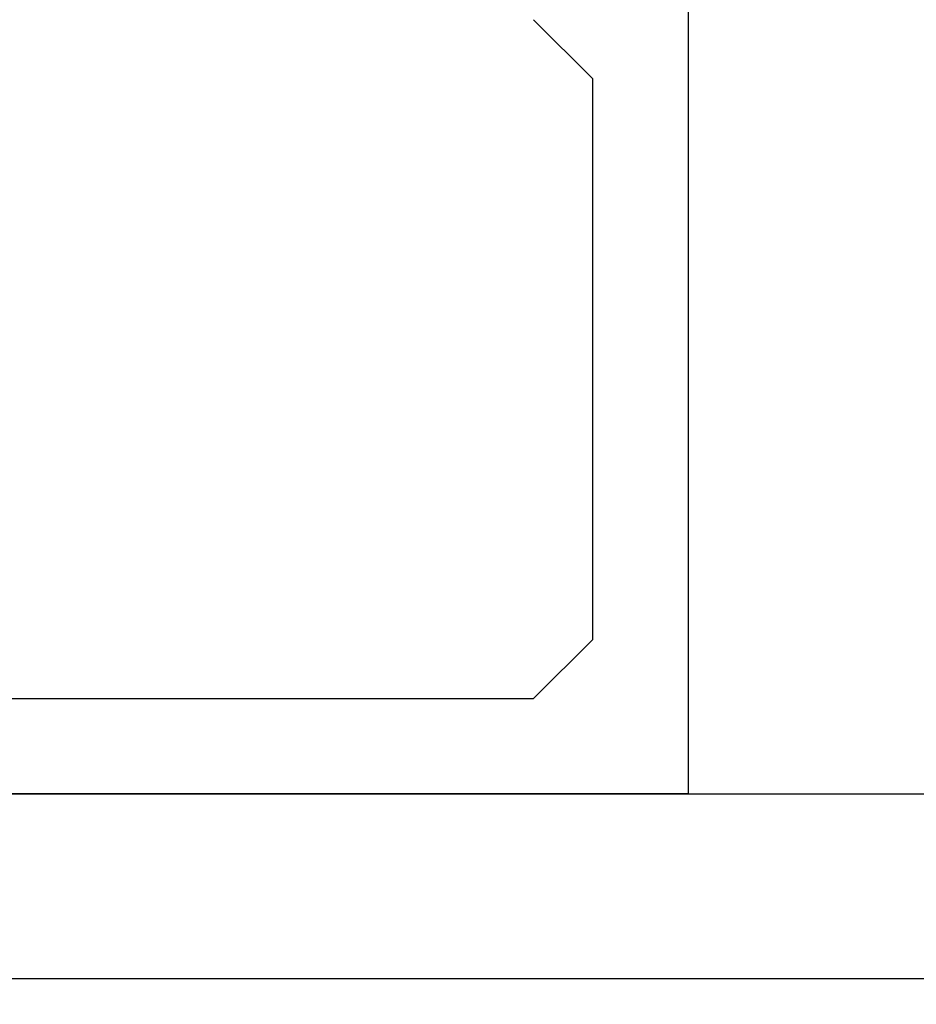
# Model space of a CAD drawing. Extents: x -1 to 138, y -1 to 81.
# Drawn here: x 11 to 11, y 17 to 18 of the extents above; entities that cross this region are included whole.
import ezdxf

# ---------------------------------------------------------------- set-up
doc = ezdxf.new("R2010")
doc.units = 0
doc.header["$MEASUREMENT"] = 0
doc.header["$PDMODE"] = 2
doc.layers.get('0').update_dxf_attribs({"linetype": 'CONTINUOUS'})
doc.layers.get('Defpoints').update_dxf_attribs({"linetype": 'CONTINUOUS'})
for name, color, linetype, lineweight in [('Dimension', 2, 'CONTINUOUS', 15), ('Object', 7, 'CONTINUOUS', 30), ('OBJECT DETAIL', 254, 'CONTINUOUS', 25)]:
    doc.layers.add(name, color=color, linetype=linetype, lineweight=lineweight)
doc.styles.get("Standard").update_dxf_attribs({"font": 'ARIAL.TTF'})
doc.dimstyles.new('Nabco Dimension Arch Style - Autocad', dxfattribs={"dimscale": 2, "dimtxt": 0.375, "dimasz": 0.37, "dimexe": 0.06, "dimexo": 0.06, "dimgap": 0.06, "dimtad": 0, "dimdec": 4, "dimzin": 4, "dimdsep": 46, "dimlunit": 5, "dimtxsty": 'Standard', "dimcen": 0, "dimclrd": 256, "dimclre": 256, "dimclrt": 256, "dimadec": 1, "dimazin": 1, "dimtm": 1e-09, "dimtfac": 1, "dimtdec": 4, "dimtofl": 0, "dimtmove": 0, "dimatfit": 3, "dimfxl": 0, "dimfrac": 2, "dimtolj": 1, "dimtzin": 4, "dimlwd": -1, "dimlwe": -1, "dimarcsym": 0})

# ---------------------------------------------------------------- blocks, each defined once
blk = doc.blocks.new('GLSTOP')
for p, q in [((-0.66738, 0.77842), (-0.16733, 0.77842)), ((-0.66738, 0.19707), (-0.66738, 0.77842)), ((-0.58638, 0.72839), (-0.61737, 0.69737)), ((-0.22061, 0.72839), (-0.58637, 0.72839)), ((-0.61737, 0.40319), (-0.58638, 0.37217))]:
    blk.add_line(p, q)
at = {"layer": 'OBJECT DETAIL'}
blk.add_line((-0.61737, 0.69737), (-0.61737, 0.40319), dxfattribs=at)
blk = doc.blocks.new('*D32')
at = {"layer": 'Defpoints', "color": 0}
for p in [(22.38445, 17.90916), (8.45493, 16.66574), (22.38445, 13.74782)]:
    blk.add_point(p, dxfattribs=at)
at = {"layer": 'Dimension'}
for p, q in [((22.38445, 17.78916), (22.38445, 13.62782)), ((8.45493, 16.54574), (8.45493, 13.62782)), ((9.19493, 13.74782), (12.02719, 13.74782)), ((21.64445, 13.74782), (19.32995, 13.74782))]:
    blk.add_line(p, q, dxfattribs=at)
for points in [[(9.19493, 13.87116), (9.19493, 13.62449), (8.45493, 13.74782)], [(21.64445, 13.87116), (21.64445, 13.62449), (22.38445, 13.74782)]]:
    blk.add_solid(points, dxfattribs=at)
at = {"layer": 'Dimension', "insert": (15.67857, 13.74782), "char_height": 0.5, "attachment_point": 5}
blk.add_mtext('\\A1;SLIDING LEAD DOOR', dxfattribs=at)

msp = doc.modelspace()

# ---------------------------------------------------------------- linework, layer by layer
at = {"layer": 'Object'}
for p, q in [((13.04106, 17.13991), (10.57807, 17.13991)), ((8.57833, 17.04329), (13.04106, 17.04329))]:
    msp.add_line(p, q, dxfattribs=at)

# ---------------------------------------------------------------- block references
at = {"layer": 'Object', "rotation": 180}
msp.add_blockref('GLSTOP', (10.40574, 17.9186), dxfattribs=at)

# ---------------------------------------------------------------- dimensions: what is measured, and where the dimension line sits
at = {"layer": 'Dimension'}
dim = msp.add_linear_dim(base=(22.38445, 13.74782), p1=(8.45493, 16.66574), p2=(22.38445, 17.90916), angle=180, text='SLIDING LEAD DOOR', dimstyle='Nabco Dimension Arch Style - Autocad', override={"dimtxt": 0.25, "dimpost": '\\X'}, dxfattribs=at)
dim.commit()
dim.dimension.update_dxf_attribs({"geometry": '*D32', "text_midpoint": (15.67857, 13.74782), "dimtype": 160})

doc.saveas('drawing.dxf')
